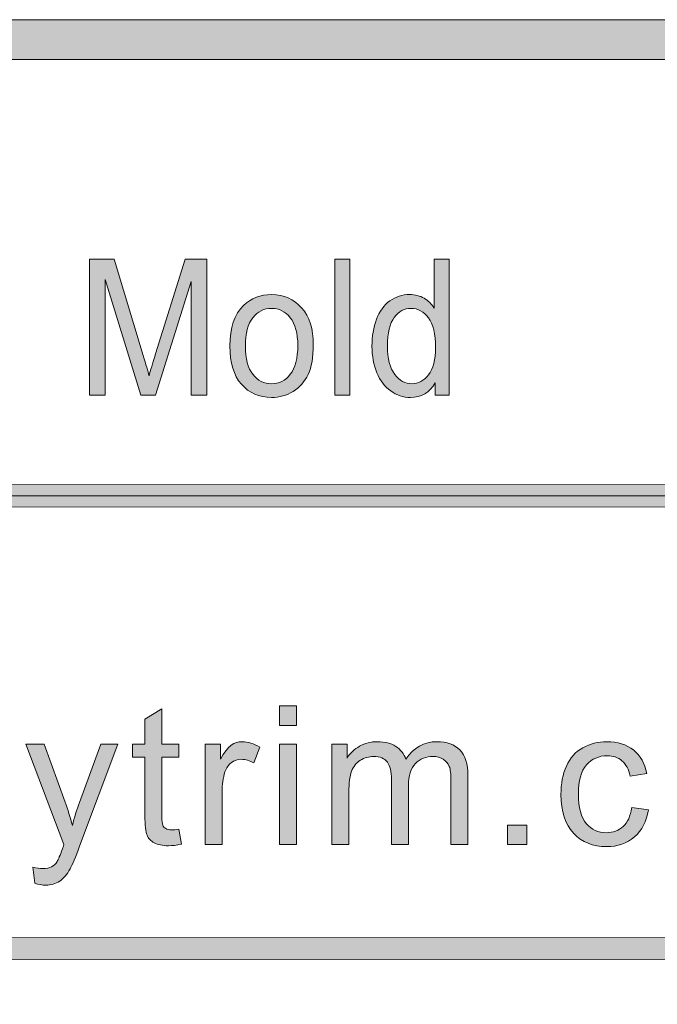
# Model space of a CAD drawing. Units: inches. Extents: x 0 to 8.5, y -11 to 0.4.
# Drawn here: x 3 to 3.4, y -10.4 to -9.7 of the extents above; entities that cross this region are included whole.
import ezdxf

# ---------------------------------------------------------------- set-up
doc = ezdxf.new("R2010")
doc.units = ezdxf.units.IN
doc.header["$MEASUREMENT"] = 0
doc.layers.add('Layer 1', color=7, linetype='Continuous', lineweight=0)

# ---------------------------------------------------------------- blocks, each defined once
blk = doc.blocks.new('Block_25')
at = {"layer": 'Layer 1'}
h = blk.add_hatch(color=7, dxfattribs=at)
h.dxf.hatch_style = 2
edge = h.paths.add_edge_path()
edge.add_spline(control_points=[(3.07498, -10.24391), (3.07498, -10.24391), (3.07652, -10.25338), (3.07652, -10.25338), (3.07351, -10.25401), (3.07081, -10.25433), (3.06843, -10.25433), (3.06453, -10.25433), (3.06152, -10.25372), (3.05938, -10.25248), (3.05723, -10.25126), (3.05573, -10.24963), (3.05485, -10.24764), (3.05398, -10.24563), (3.05354, -10.24141), (3.05354, -10.23499), (3.05354, -10.23499), (3.05354, -10.19859), (3.05354, -10.19859), (3.05354, -10.19859), (3.04568, -10.19859), (3.04568, -10.19859), (3.04568, -10.19859), (3.04568, -10.19027), (3.04568, -10.19027), (3.04568, -10.19027), (3.05354, -10.19027), (3.05354, -10.19027), (3.05354, -10.19027), (3.05354, -10.1746), (3.05354, -10.1746), (3.05354, -10.1746), (3.0642, -10.16817), (3.0642, -10.16817), (3.0642, -10.16817), (3.0642, -10.19027), (3.0642, -10.19027), (3.0642, -10.19027), (3.07498, -10.19027), (3.07498, -10.19027), (3.07498, -10.19027), (3.07498, -10.19859), (3.07498, -10.19859), (3.07498, -10.19859), (3.0642, -10.19859), (3.0642, -10.19859), (3.0642, -10.19859), (3.0642, -10.23558), (3.0642, -10.23558), (3.0642, -10.23863), (3.06439, -10.2406), (3.06477, -10.24147), (3.06514, -10.24235), (3.06576, -10.24304), (3.06661, -10.24356), (3.06746, -10.24407), (3.06868, -10.24433), (3.07027, -10.24433), (3.07147, -10.24433), (3.07303, -10.24419), (3.07498, -10.24391)], knot_values=[0, 0, 0, 0, 1, 1, 1, 2, 2, 2, 3, 3, 3, 4, 4, 4, 5, 5, 5, 6, 6, 6, 7, 7, 7, 8, 8, 8, 9, 9, 9, 10, 10, 10, 11, 11, 11, 12, 12, 12, 13, 13, 13, 14, 14, 14, 15, 15, 15, 16, 16, 16, 17, 17, 17, 18, 18, 18, 19, 19, 19, 20, 20, 20, 20], degree=3, periodic=0)
h = blk.add_hatch(color=7, dxfattribs=at)
h.dxf.hatch_style = 2
edge = h.paths.add_edge_path()
edge.add_spline(control_points=[(3.1382, -10.2535), (3.1382, -10.2535), (3.1382, -10.19027), (3.1382, -10.19027), (3.1382, -10.19027), (3.14892, -10.19027), (3.14892, -10.19027), (3.14892, -10.19027), (3.14892, -10.2535), (3.14892, -10.2535), (3.14892, -10.2535), (3.1382, -10.2535), (3.1382, -10.2535)], knot_values=[0, 0, 0, 0, 1, 1, 1, 2, 2, 2, 3, 3, 3, 4, 4, 4, 4], degree=3, periodic=0)
edge = h.paths.add_edge_path()
edge.add_spline(control_points=[(3.1382, -10.17853), (3.1382, -10.17853), (3.1382, -10.16621), (3.1382, -10.16621), (3.1382, -10.16621), (3.14892, -10.16621), (3.14892, -10.16621), (3.14892, -10.16621), (3.14892, -10.17853), (3.14892, -10.17853), (3.14892, -10.17853), (3.1382, -10.17853), (3.1382, -10.17853)], knot_values=[0, 0, 0, 0, 1, 1, 1, 2, 2, 2, 3, 3, 3, 4, 4, 4, 4], degree=3, periodic=0)
h = blk.add_hatch(color=7, dxfattribs=at)
h.dxf.hatch_style = 2
edge = h.paths.add_edge_path()
edge.add_spline(control_points=[(2.98415, -10.27786), (2.98415, -10.27786), (2.98296, -10.2678), (2.98296, -10.2678), (2.9853, -10.26842), (2.98735, -10.26874), (2.9891, -10.26874), (2.99148, -10.26874), (2.99338, -10.26835), (2.99481, -10.26755), (2.99624, -10.26675), (2.99741, -10.26565), (2.99832, -10.26421), (2.999, -10.26314), (3.00009, -10.26048), (3.0016, -10.25624), (3.0018, -10.25564), (3.00212, -10.25477), (3.00255, -10.25362), (3.00255, -10.25362), (2.97856, -10.19027), (2.97856, -10.19027), (2.97856, -10.19027), (2.99011, -10.19027), (2.99011, -10.19027), (2.99011, -10.19027), (3.00327, -10.22689), (3.00327, -10.22689), (3.00497, -10.23153), (3.0065, -10.23641), (3.00785, -10.24154), (3.00908, -10.23661), (3.01055, -10.23181), (3.01225, -10.22712), (3.01225, -10.22712), (3.02577, -10.19027), (3.02577, -10.19027), (3.02577, -10.19027), (3.03649, -10.19027), (3.03649, -10.19027), (3.03649, -10.19027), (3.01244, -10.25457), (3.01244, -10.25457), (3.00985, -10.26152), (3.00785, -10.2663), (3.00642, -10.26892), (3.00452, -10.27245), (3.00233, -10.27504), (2.99987, -10.27669), (2.99741, -10.27833), (2.99447, -10.27916), (2.99106, -10.27916), (2.98899, -10.27916), (2.98669, -10.27873), (2.98415, -10.27786)], knot_values=[0, 0, 0, 0, 1, 1, 1, 2, 2, 2, 3, 3, 3, 4, 4, 4, 5, 5, 5, 6, 6, 6, 7, 7, 7, 8, 8, 8, 9, 9, 9, 10, 10, 10, 11, 11, 11, 12, 12, 12, 13, 13, 13, 14, 14, 14, 15, 15, 15, 16, 16, 16, 17, 17, 17, 18, 18, 18, 18], degree=3, periodic=0)
h = blk.add_hatch(color=7, dxfattribs=at)
h.dxf.hatch_style = 2
edge = h.paths.add_edge_path()
edge.add_spline(control_points=[(3.09144, -10.2535), (3.09144, -10.2535), (3.09144, -10.19027), (3.09144, -10.19027), (3.09144, -10.19027), (3.10108, -10.19027), (3.10108, -10.19027), (3.10108, -10.19027), (3.10108, -10.19986), (3.10108, -10.19986), (3.10354, -10.19537), (3.10581, -10.19241), (3.1079, -10.19097), (3.10999, -10.18955), (3.11228, -10.18883), (3.11478, -10.18883), (3.11839, -10.18883), (3.12206, -10.18998), (3.12579, -10.19229), (3.12579, -10.19229), (3.1221, -10.20223), (3.1221, -10.20223), (3.11948, -10.20068), (3.11686, -10.19991), (3.11424, -10.19991), (3.1119, -10.19991), (3.1098, -10.20062), (3.10793, -10.20203), (3.10607, -10.20344), (3.10474, -10.20539), (3.10394, -10.20789), (3.10275, -10.2117), (3.10215, -10.21586), (3.10215, -10.22039), (3.10215, -10.22039), (3.10215, -10.2535), (3.10215, -10.2535), (3.10215, -10.2535), (3.09144, -10.2535), (3.09144, -10.2535)], knot_values=[0, 0, 0, 0, 1, 1, 1, 2, 2, 2, 3, 3, 3, 4, 4, 4, 5, 5, 5, 6, 6, 6, 7, 7, 7, 8, 8, 8, 9, 9, 9, 10, 10, 10, 11, 11, 11, 12, 12, 12, 13, 13, 13, 13], degree=3, periodic=0)
h = blk.add_hatch(color=7, dxfattribs=at)
h.dxf.hatch_style = 2
edge = h.paths.add_edge_path()
edge.add_spline(control_points=[(3.1712, -10.2535), (3.1712, -10.2535), (3.1712, -10.19027), (3.1712, -10.19027), (3.1712, -10.19027), (3.18079, -10.19027), (3.18079, -10.19027), (3.18079, -10.19027), (3.18079, -10.19914), (3.18079, -10.19914), (3.18278, -10.19604), (3.18542, -10.19355), (3.18871, -10.19166), (3.192, -10.18978), (3.19576, -10.18883), (3.19996, -10.18883), (3.20465, -10.18883), (3.20849, -10.18981), (3.21149, -10.19175), (3.21448, -10.1937), (3.2166, -10.19641), (3.21783, -10.19991), (3.22283, -10.19253), (3.22934, -10.18883), (3.23736, -10.18883), (3.24363, -10.18883), (3.24845, -10.19057), (3.25183, -10.19404), (3.2552, -10.19752), (3.25689, -10.20287), (3.25689, -10.2101), (3.25689, -10.2101), (3.25689, -10.2535), (3.25689, -10.2535), (3.25689, -10.2535), (3.24623, -10.2535), (3.24623, -10.2535), (3.24623, -10.2535), (3.24623, -10.21366), (3.24623, -10.21366), (3.24623, -10.20938), (3.24588, -10.20629), (3.24519, -10.2044), (3.24449, -10.20251), (3.24323, -10.201), (3.24141, -10.19986), (3.23958, -10.1987), (3.23744, -10.19812), (3.23498, -10.19812), (3.23053, -10.19812), (3.22684, -10.1996), (3.2239, -10.20256), (3.22097, -10.20551), (3.2195, -10.21025), (3.2195, -10.21676), (3.2195, -10.21676), (3.2195, -10.2535), (3.2195, -10.2535), (3.2195, -10.2535), (3.20878, -10.2535), (3.20878, -10.2535), (3.20878, -10.2535), (3.20878, -10.21242), (3.20878, -10.21242), (3.20878, -10.20766), (3.20791, -10.20407), (3.20616, -10.2017), (3.20441, -10.19931), (3.20155, -10.19812), (3.19758, -10.19812), (3.19457, -10.19812), (3.19178, -10.19892), (3.18922, -10.20051), (3.18666, -10.20209), (3.1848, -10.20441), (3.18365, -10.20747), (3.1825, -10.21053), (3.18193, -10.21494), (3.18193, -10.22069), (3.18193, -10.22069), (3.18193, -10.2535), (3.18193, -10.2535), (3.18193, -10.2535), (3.1712, -10.2535), (3.1712, -10.2535)], knot_values=[0, 0, 0, 0, 1, 1, 1, 2, 2, 2, 3, 3, 3, 4, 4, 4, 5, 5, 5, 6, 6, 6, 7, 7, 7, 8, 8, 8, 9, 9, 9, 10, 10, 10, 11, 11, 11, 12, 12, 12, 13, 13, 13, 14, 14, 14, 15, 15, 15, 16, 16, 16, 17, 17, 17, 18, 18, 18, 19, 19, 19, 20, 20, 20, 21, 21, 21, 22, 22, 22, 23, 23, 23, 24, 24, 24, 25, 25, 25, 26, 26, 26, 27, 27, 27, 28, 28, 28, 28], degree=3, periodic=0)
h = blk.add_hatch(color=7, dxfattribs=at)
h.dxf.hatch_style = 2
edge = h.paths.add_edge_path()
edge.add_spline(control_points=[(3.36001, -10.23033), (3.36001, -10.23033), (3.37055, -10.2317), (3.37055, -10.2317), (3.3694, -10.23897), (3.36646, -10.24466), (3.36171, -10.24877), (3.35697, -10.25288), (3.35114, -10.25492), (3.34423, -10.25492), (3.33558, -10.25492), (3.32862, -10.2521), (3.32336, -10.24645), (3.3181, -10.24079), (3.31547, -10.23268), (3.31547, -10.22211), (3.31547, -10.21529), (3.3166, -10.20932), (3.31887, -10.2042), (3.32113, -10.19907), (3.32457, -10.19523), (3.3292, -10.19268), (3.33382, -10.19012), (3.33885, -10.18883), (3.34429, -10.18883), (3.35116, -10.18883), (3.35678, -10.19057), (3.36115, -10.19404), (3.36551, -10.19752), (3.36831, -10.20245), (3.36954, -10.20884), (3.36954, -10.20884), (3.35912, -10.21045), (3.35912, -10.21045), (3.35813, -10.2062), (3.35637, -10.203), (3.35385, -10.20086), (3.35133, -10.19872), (3.34828, -10.19765), (3.34471, -10.19765), (3.33931, -10.19765), (3.33493, -10.19958), (3.33155, -10.20345), (3.32817, -10.20732), (3.32649, -10.21345), (3.32649, -10.22182), (3.32649, -10.23032), (3.32812, -10.23649), (3.33137, -10.24034), (3.33463, -10.24419), (3.33887, -10.24612), (3.34412, -10.24612), (3.34832, -10.24612), (3.35183, -10.24483), (3.35465, -10.24224), (3.35747, -10.23966), (3.35926, -10.23569), (3.36001, -10.23033)], knot_values=[0, 0, 0, 0, 1, 1, 1, 2, 2, 2, 3, 3, 3, 4, 4, 4, 5, 5, 5, 6, 6, 6, 7, 7, 7, 8, 8, 8, 9, 9, 9, 10, 10, 10, 11, 11, 11, 12, 12, 12, 13, 13, 13, 14, 14, 14, 15, 15, 15, 16, 16, 16, 17, 17, 17, 18, 18, 18, 19, 19, 19, 19], degree=3, periodic=0)
h = blk.add_hatch(color=7, dxfattribs=at)
h.dxf.hatch_style = 2
edge = h.paths.add_edge_path()
edge.add_spline(control_points=[(3.28181, -10.2535), (3.28181, -10.2535), (3.28181, -10.24129), (3.28181, -10.24129), (3.28181, -10.24129), (3.29401, -10.24129), (3.29401, -10.24129), (3.29401, -10.24129), (3.29401, -10.2535), (3.29401, -10.2535), (3.29401, -10.2535), (3.28181, -10.2535), (3.28181, -10.2535)], knot_values=[0, 0, 0, 0, 1, 1, 1, 2, 2, 2, 3, 3, 3, 4, 4, 4, 4], degree=3, periodic=0)
for points, knots in [([(3.07498, -10.24391), (3.07498, -10.24391), (3.07652, -10.25338), (3.07652, -10.25338), (3.07351, -10.25401), (3.07081, -10.25433), (3.06843, -10.25433), (3.06453, -10.25433), (3.06152, -10.25372), (3.05938, -10.25248), (3.05723, -10.25126), (3.05573, -10.24963), (3.05485, -10.24764), (3.05398, -10.24563), (3.05354, -10.24141), (3.05354, -10.23499), (3.05354, -10.23499), (3.05354, -10.19859), (3.05354, -10.19859), (3.05354, -10.19859), (3.04568, -10.19859), (3.04568, -10.19859), (3.04568, -10.19859), (3.04568, -10.19027), (3.04568, -10.19027), (3.04568, -10.19027), (3.05354, -10.19027), (3.05354, -10.19027), (3.05354, -10.19027), (3.05354, -10.1746), (3.05354, -10.1746), (3.05354, -10.1746), (3.0642, -10.16817), (3.0642, -10.16817), (3.0642, -10.16817), (3.0642, -10.19027), (3.0642, -10.19027), (3.0642, -10.19027), (3.07498, -10.19027), (3.07498, -10.19027), (3.07498, -10.19027), (3.07498, -10.19859), (3.07498, -10.19859), (3.07498, -10.19859), (3.0642, -10.19859), (3.0642, -10.19859), (3.0642, -10.19859), (3.0642, -10.23558), (3.0642, -10.23558), (3.0642, -10.23863), (3.06439, -10.2406), (3.06477, -10.24147), (3.06514, -10.24235), (3.06576, -10.24304), (3.06661, -10.24356), (3.06746, -10.24407), (3.06868, -10.24433), (3.07027, -10.24433), (3.07147, -10.24433), (3.07303, -10.24419), (3.07498, -10.24391)], [0, 0, 0, 0, 1, 1, 1, 2, 2, 2, 3, 3, 3, 4, 4, 4, 5, 5, 5, 6, 6, 6, 7, 7, 7, 8, 8, 8, 9, 9, 9, 10, 10, 10, 11, 11, 11, 12, 12, 12, 13, 13, 13, 14, 14, 14, 15, 15, 15, 16, 16, 16, 17, 17, 17, 18, 18, 18, 19, 19, 19, 20, 20, 20, 20]), ([(3.1382, -10.17853), (3.1382, -10.17853), (3.1382, -10.16621), (3.1382, -10.16621), (3.1382, -10.16621), (3.14892, -10.16621), (3.14892, -10.16621), (3.14892, -10.16621), (3.14892, -10.17853), (3.14892, -10.17853), (3.14892, -10.17853), (3.1382, -10.17853), (3.1382, -10.17853)], [0, 0, 0, 0, 1, 1, 1, 2, 2, 2, 3, 3, 3, 4, 4, 4, 4]), ([(2.98415, -10.27786), (2.98415, -10.27786), (2.98296, -10.2678), (2.98296, -10.2678), (2.9853, -10.26842), (2.98735, -10.26874), (2.9891, -10.26874), (2.99148, -10.26874), (2.99338, -10.26835), (2.99481, -10.26755), (2.99624, -10.26675), (2.99741, -10.26565), (2.99832, -10.26421), (2.999, -10.26314), (3.00009, -10.26048), (3.0016, -10.25624), (3.0018, -10.25564), (3.00212, -10.25477), (3.00255, -10.25362), (3.00255, -10.25362), (2.97856, -10.19027), (2.97856, -10.19027), (2.97856, -10.19027), (2.99011, -10.19027), (2.99011, -10.19027), (2.99011, -10.19027), (3.00327, -10.22689), (3.00327, -10.22689), (3.00497, -10.23153), (3.0065, -10.23641), (3.00785, -10.24154), (3.00908, -10.23661), (3.01055, -10.23181), (3.01225, -10.22712), (3.01225, -10.22712), (3.02577, -10.19027), (3.02577, -10.19027), (3.02577, -10.19027), (3.03649, -10.19027), (3.03649, -10.19027), (3.03649, -10.19027), (3.01244, -10.25457), (3.01244, -10.25457), (3.00985, -10.26152), (3.00785, -10.2663), (3.00642, -10.26892), (3.00452, -10.27245), (3.00233, -10.27504), (2.99987, -10.27669), (2.99741, -10.27833), (2.99447, -10.27916), (2.99106, -10.27916), (2.98899, -10.27916), (2.98669, -10.27873), (2.98415, -10.27786)], [0, 0, 0, 0, 1, 1, 1, 2, 2, 2, 3, 3, 3, 4, 4, 4, 5, 5, 5, 6, 6, 6, 7, 7, 7, 8, 8, 8, 9, 9, 9, 10, 10, 10, 11, 11, 11, 12, 12, 12, 13, 13, 13, 14, 14, 14, 15, 15, 15, 16, 16, 16, 17, 17, 17, 18, 18, 18, 18]), ([(3.09144, -10.2535), (3.09144, -10.2535), (3.09144, -10.19027), (3.09144, -10.19027), (3.09144, -10.19027), (3.10108, -10.19027), (3.10108, -10.19027), (3.10108, -10.19027), (3.10108, -10.19986), (3.10108, -10.19986), (3.10354, -10.19537), (3.10581, -10.19241), (3.1079, -10.19097), (3.10999, -10.18955), (3.11228, -10.18883), (3.11478, -10.18883), (3.11839, -10.18883), (3.12206, -10.18998), (3.12579, -10.19229), (3.12579, -10.19229), (3.1221, -10.20223), (3.1221, -10.20223), (3.11948, -10.20068), (3.11686, -10.19991), (3.11424, -10.19991), (3.1119, -10.19991), (3.1098, -10.20062), (3.10793, -10.20203), (3.10607, -10.20344), (3.10474, -10.20539), (3.10394, -10.20789), (3.10275, -10.2117), (3.10215, -10.21586), (3.10215, -10.22039), (3.10215, -10.22039), (3.10215, -10.2535), (3.10215, -10.2535), (3.10215, -10.2535), (3.09144, -10.2535), (3.09144, -10.2535)], [0, 0, 0, 0, 1, 1, 1, 2, 2, 2, 3, 3, 3, 4, 4, 4, 5, 5, 5, 6, 6, 6, 7, 7, 7, 8, 8, 8, 9, 9, 9, 10, 10, 10, 11, 11, 11, 12, 12, 12, 13, 13, 13, 13]), ([(3.1382, -10.2535), (3.1382, -10.2535), (3.1382, -10.19027), (3.1382, -10.19027), (3.1382, -10.19027), (3.14892, -10.19027), (3.14892, -10.19027), (3.14892, -10.19027), (3.14892, -10.2535), (3.14892, -10.2535), (3.14892, -10.2535), (3.1382, -10.2535), (3.1382, -10.2535)], [0, 0, 0, 0, 1, 1, 1, 2, 2, 2, 3, 3, 3, 4, 4, 4, 4]), ([(3.1712, -10.2535), (3.1712, -10.2535), (3.1712, -10.19027), (3.1712, -10.19027), (3.1712, -10.19027), (3.18079, -10.19027), (3.18079, -10.19027), (3.18079, -10.19027), (3.18079, -10.19914), (3.18079, -10.19914), (3.18278, -10.19604), (3.18542, -10.19355), (3.18871, -10.19166), (3.192, -10.18978), (3.19576, -10.18883), (3.19996, -10.18883), (3.20465, -10.18883), (3.20849, -10.18981), (3.21149, -10.19175), (3.21448, -10.1937), (3.2166, -10.19641), (3.21783, -10.19991), (3.22283, -10.19253), (3.22934, -10.18883), (3.23736, -10.18883), (3.24363, -10.18883), (3.24845, -10.19057), (3.25183, -10.19404), (3.2552, -10.19752), (3.25689, -10.20287), (3.25689, -10.2101), (3.25689, -10.2101), (3.25689, -10.2535), (3.25689, -10.2535), (3.25689, -10.2535), (3.24623, -10.2535), (3.24623, -10.2535), (3.24623, -10.2535), (3.24623, -10.21366), (3.24623, -10.21366), (3.24623, -10.20938), (3.24588, -10.20629), (3.24519, -10.2044), (3.24449, -10.20251), (3.24323, -10.201), (3.24141, -10.19986), (3.23958, -10.1987), (3.23744, -10.19812), (3.23498, -10.19812), (3.23053, -10.19812), (3.22684, -10.1996), (3.2239, -10.20256), (3.22097, -10.20551), (3.2195, -10.21025), (3.2195, -10.21676), (3.2195, -10.21676), (3.2195, -10.2535), (3.2195, -10.2535), (3.2195, -10.2535), (3.20878, -10.2535), (3.20878, -10.2535), (3.20878, -10.2535), (3.20878, -10.21242), (3.20878, -10.21242), (3.20878, -10.20766), (3.20791, -10.20407), (3.20616, -10.2017), (3.20441, -10.19931), (3.20155, -10.19812), (3.19758, -10.19812), (3.19457, -10.19812), (3.19178, -10.19892), (3.18922, -10.20051), (3.18666, -10.20209), (3.1848, -10.20441), (3.18365, -10.20747), (3.1825, -10.21053), (3.18193, -10.21494), (3.18193, -10.22069), (3.18193, -10.22069), (3.18193, -10.2535), (3.18193, -10.2535), (3.18193, -10.2535), (3.1712, -10.2535), (3.1712, -10.2535)], [0, 0, 0, 0, 1, 1, 1, 2, 2, 2, 3, 3, 3, 4, 4, 4, 5, 5, 5, 6, 6, 6, 7, 7, 7, 8, 8, 8, 9, 9, 9, 10, 10, 10, 11, 11, 11, 12, 12, 12, 13, 13, 13, 14, 14, 14, 15, 15, 15, 16, 16, 16, 17, 17, 17, 18, 18, 18, 19, 19, 19, 20, 20, 20, 21, 21, 21, 22, 22, 22, 23, 23, 23, 24, 24, 24, 25, 25, 25, 26, 26, 26, 27, 27, 27, 28, 28, 28, 28]), ([(3.36001, -10.23033), (3.36001, -10.23033), (3.37055, -10.2317), (3.37055, -10.2317), (3.3694, -10.23897), (3.36646, -10.24466), (3.36171, -10.24877), (3.35697, -10.25288), (3.35114, -10.25492), (3.34423, -10.25492), (3.33558, -10.25492), (3.32862, -10.2521), (3.32336, -10.24645), (3.3181, -10.24079), (3.31547, -10.23268), (3.31547, -10.22211), (3.31547, -10.21529), (3.3166, -10.20932), (3.31887, -10.2042), (3.32113, -10.19907), (3.32457, -10.19523), (3.3292, -10.19268), (3.33382, -10.19012), (3.33885, -10.18883), (3.34429, -10.18883), (3.35116, -10.18883), (3.35678, -10.19057), (3.36115, -10.19404), (3.36551, -10.19752), (3.36831, -10.20245), (3.36954, -10.20884), (3.36954, -10.20884), (3.35912, -10.21045), (3.35912, -10.21045), (3.35813, -10.2062), (3.35637, -10.203), (3.35385, -10.20086), (3.35133, -10.19872), (3.34828, -10.19765), (3.34471, -10.19765), (3.33931, -10.19765), (3.33493, -10.19958), (3.33155, -10.20345), (3.32817, -10.20732), (3.32649, -10.21345), (3.32649, -10.22182), (3.32649, -10.23032), (3.32812, -10.23649), (3.33137, -10.24034), (3.33463, -10.24419), (3.33887, -10.24612), (3.34412, -10.24612), (3.34832, -10.24612), (3.35183, -10.24483), (3.35465, -10.24224), (3.35747, -10.23966), (3.35926, -10.23569), (3.36001, -10.23033)], [0, 0, 0, 0, 1, 1, 1, 2, 2, 2, 3, 3, 3, 4, 4, 4, 5, 5, 5, 6, 6, 6, 7, 7, 7, 8, 8, 8, 9, 9, 9, 10, 10, 10, 11, 11, 11, 12, 12, 12, 13, 13, 13, 14, 14, 14, 15, 15, 15, 16, 16, 16, 17, 17, 17, 18, 18, 18, 19, 19, 19, 19]), ([(3.28181, -10.2535), (3.28181, -10.2535), (3.28181, -10.24129), (3.28181, -10.24129), (3.28181, -10.24129), (3.29401, -10.24129), (3.29401, -10.24129), (3.29401, -10.24129), (3.29401, -10.2535), (3.29401, -10.2535), (3.29401, -10.2535), (3.28181, -10.2535), (3.28181, -10.2535)], [0, 0, 0, 0, 1, 1, 1, 2, 2, 2, 3, 3, 3, 4, 4, 4, 4])]:
    blk.add_open_spline(points, degree=3, knots=knots, dxfattribs=at)
blk = doc.blocks.new('Block_24')
at = {"layer": 'Layer 1'}
blk.add_blockref('Block_25', (0, 0), dxfattribs=at)
blk = doc.blocks.new('Block_43')
at = {"layer": 'Layer 1'}
h = blk.add_hatch(color=7, dxfattribs=at)
h.dxf.hatch_style = 2
edge = h.paths.add_edge_path()
edge.add_spline(control_points=[(3.0187, -9.97065), (3.0187, -9.97065), (3.0187, -9.88505), (3.0187, -9.88505), (3.0187, -9.88505), (3.03413, -9.88505), (3.03413, -9.88505), (3.03413, -9.88505), (3.05246, -9.94565), (3.05246, -9.94565), (3.05415, -9.95131), (3.05539, -9.95553), (3.05616, -9.95833), (3.05704, -9.95521), (3.05841, -9.95064), (3.06028, -9.94461), (3.06028, -9.94461), (3.07882, -9.88505), (3.07882, -9.88505), (3.07882, -9.88505), (3.09261, -9.88505), (3.09261, -9.88505), (3.09261, -9.88505), (3.09261, -9.97065), (3.09261, -9.97065), (3.09261, -9.97065), (3.08274, -9.97065), (3.08274, -9.97065), (3.08274, -9.97065), (3.08274, -9.89901), (3.08274, -9.89901), (3.08274, -9.89901), (3.06023, -9.97065), (3.06023, -9.97065), (3.06023, -9.97065), (3.05098, -9.97065), (3.05098, -9.97065), (3.05098, -9.97065), (3.02858, -9.89777), (3.02858, -9.89777), (3.02858, -9.89777), (3.02858, -9.97065), (3.02858, -9.97065), (3.02858, -9.97065), (3.0187, -9.97065), (3.0187, -9.97065)], knot_values=[0, 0, 0, 0, 1, 1, 1, 2, 2, 2, 3, 3, 3, 4, 4, 4, 5, 5, 5, 6, 6, 6, 7, 7, 7, 8, 8, 8, 9, 9, 9, 10, 10, 10, 11, 11, 11, 12, 12, 12, 13, 13, 13, 14, 14, 14, 15, 15, 15, 15], degree=3, periodic=0)
h = blk.add_hatch(color=7, dxfattribs=at)
h.dxf.hatch_style = 2
edge = h.paths.add_edge_path()
edge.add_spline(control_points=[(3.17308, -9.97065), (3.17308, -9.97065), (3.17308, -9.88505), (3.17308, -9.88505), (3.17308, -9.88505), (3.1826, -9.88505), (3.1826, -9.88505), (3.1826, -9.88505), (3.1826, -9.97065), (3.1826, -9.97065), (3.1826, -9.97065), (3.17308, -9.97065), (3.17308, -9.97065)], knot_values=[0, 0, 0, 0, 1, 1, 1, 2, 2, 2, 3, 3, 3, 4, 4, 4, 4], degree=3, periodic=0)
h = blk.add_hatch(color=7, dxfattribs=at)
h.dxf.hatch_style = 2
edge = h.paths.add_edge_path()
edge.add_spline(control_points=[(3.20627, -9.9397), (3.20627, -9.94765), (3.20779, -9.95359), (3.21082, -9.95751), (3.21385, -9.96144), (3.21742, -9.96341), (3.22154, -9.96341), (3.22569, -9.96341), (3.22923, -9.96153), (3.23214, -9.95778), (3.23504, -9.95402), (3.23649, -9.94828), (3.23649, -9.94058), (3.23649, -9.93209), (3.23501, -9.92586), (3.23206, -9.92189), (3.2291, -9.91793), (3.22545, -9.91593), (3.22112, -9.91593), (3.21689, -9.91593), (3.21337, -9.91785), (3.21053, -9.92166), (3.20769, -9.92547), (3.20627, -9.93149), (3.20627, -9.9397)], knot_values=[0, 0, 0, 0, 1, 1, 1, 2, 2, 2, 3, 3, 3, 4, 4, 4, 5, 5, 5, 6, 6, 6, 7, 7, 7, 8, 8, 8, 8], degree=3, periodic=0)
edge = h.paths.add_edge_path()
edge.add_spline(control_points=[(3.23633, -9.97065), (3.23633, -9.97065), (3.23633, -9.96282), (3.23633, -9.96282), (3.23277, -9.96898), (3.22755, -9.97205), (3.22064, -9.97205), (3.21617, -9.97205), (3.21206, -9.97069), (3.20831, -9.96796), (3.20456, -9.96524), (3.20165, -9.96144), (3.19959, -9.95654), (3.19753, -9.95166), (3.1965, -9.94604), (3.1965, -9.9397), (3.1965, -9.93351), (3.19744, -9.9279), (3.1993, -9.92285), (3.20117, -9.91782), (3.20397, -9.91395), (3.2077, -9.91127), (3.21143, -9.90858), (3.21561, -9.90724), (3.22022, -9.90724), (3.22361, -9.90724), (3.22662, -9.90803), (3.22925, -9.9096), (3.2319, -9.91117), (3.23404, -9.91324), (3.2357, -9.91576), (3.2357, -9.91576), (3.2357, -9.88505), (3.2357, -9.88505), (3.2357, -9.88505), (3.24516, -9.88505), (3.24516, -9.88505), (3.24516, -9.88505), (3.24516, -9.97065), (3.24516, -9.97065), (3.24516, -9.97065), (3.23633, -9.97065), (3.23633, -9.97065)], knot_values=[0, 0, 0, 0, 1, 1, 1, 2, 2, 2, 3, 3, 3, 4, 4, 4, 5, 5, 5, 6, 6, 6, 7, 7, 7, 8, 8, 8, 9, 9, 9, 10, 10, 10, 11, 11, 11, 12, 12, 12, 13, 13, 13, 14, 14, 14, 14], degree=3, periodic=0)
h = blk.add_hatch(color=7, dxfattribs=at)
h.dxf.hatch_style = 2
edge = h.paths.add_edge_path()
edge.add_spline(control_points=[(3.11677, -9.93964), (3.11677, -9.94759), (3.11833, -9.95353), (3.12147, -9.95748), (3.1246, -9.96144), (3.12855, -9.96341), (3.1333, -9.96341), (3.13802, -9.96341), (3.14195, -9.96143), (3.14508, -9.95745), (3.14821, -9.95348), (3.14979, -9.94743), (3.14979, -9.93929), (3.14979, -9.93163), (3.14821, -9.92582), (3.14505, -9.92186), (3.14191, -9.91791), (3.13799, -9.91593), (3.1333, -9.91593), (3.12855, -9.91593), (3.1246, -9.9179), (3.12147, -9.92183), (3.11833, -9.92577), (3.11677, -9.93171), (3.11677, -9.93964)], knot_values=[0, 0, 0, 0, 1, 1, 1, 2, 2, 2, 3, 3, 3, 4, 4, 4, 5, 5, 5, 6, 6, 6, 7, 7, 7, 8, 8, 8, 8], degree=3, periodic=0)
edge = h.paths.add_edge_path()
edge.add_spline(control_points=[(3.10699, -9.93964), (3.10699, -9.92815), (3.10988, -9.91965), (3.11565, -9.91413), (3.12048, -9.90953), (3.12636, -9.90724), (3.1333, -9.90724), (3.14101, -9.90724), (3.14732, -9.91003), (3.15221, -9.91562), (3.15711, -9.9212), (3.15956, -9.92891), (3.15956, -9.93876), (3.15956, -9.94675), (3.15847, -9.95303), (3.15631, -9.9576), (3.15414, -9.96217), (3.15099, -9.96573), (3.14685, -9.96825), (3.14271, -9.97078), (3.1382, -9.97205), (3.1333, -9.97205), (3.12545, -9.97205), (3.1191, -9.96927), (3.11426, -9.9637), (3.10942, -9.95813), (3.10699, -9.95011), (3.10699, -9.93964)], knot_values=[0, 0, 0, 0, 1, 1, 1, 2, 2, 2, 3, 3, 3, 4, 4, 4, 5, 5, 5, 6, 6, 6, 7, 7, 7, 8, 8, 8, 9, 9, 9, 9], degree=3, periodic=0)
for points, knots in [([(3.0187, -9.97065), (3.0187, -9.97065), (3.0187, -9.88505), (3.0187, -9.88505), (3.0187, -9.88505), (3.03413, -9.88505), (3.03413, -9.88505), (3.03413, -9.88505), (3.05246, -9.94565), (3.05246, -9.94565), (3.05415, -9.95131), (3.05539, -9.95553), (3.05616, -9.95833), (3.05704, -9.95521), (3.05841, -9.95064), (3.06028, -9.94461), (3.06028, -9.94461), (3.07882, -9.88505), (3.07882, -9.88505), (3.07882, -9.88505), (3.09261, -9.88505), (3.09261, -9.88505), (3.09261, -9.88505), (3.09261, -9.97065), (3.09261, -9.97065), (3.09261, -9.97065), (3.08274, -9.97065), (3.08274, -9.97065), (3.08274, -9.97065), (3.08274, -9.89901), (3.08274, -9.89901), (3.08274, -9.89901), (3.06023, -9.97065), (3.06023, -9.97065), (3.06023, -9.97065), (3.05098, -9.97065), (3.05098, -9.97065), (3.05098, -9.97065), (3.02858, -9.89777), (3.02858, -9.89777), (3.02858, -9.89777), (3.02858, -9.97065), (3.02858, -9.97065), (3.02858, -9.97065), (3.0187, -9.97065), (3.0187, -9.97065)], [0, 0, 0, 0, 1, 1, 1, 2, 2, 2, 3, 3, 3, 4, 4, 4, 5, 5, 5, 6, 6, 6, 7, 7, 7, 8, 8, 8, 9, 9, 9, 10, 10, 10, 11, 11, 11, 12, 12, 12, 13, 13, 13, 14, 14, 14, 15, 15, 15, 15]), ([(3.17308, -9.97065), (3.17308, -9.97065), (3.17308, -9.88505), (3.17308, -9.88505), (3.17308, -9.88505), (3.1826, -9.88505), (3.1826, -9.88505), (3.1826, -9.88505), (3.1826, -9.97065), (3.1826, -9.97065), (3.1826, -9.97065), (3.17308, -9.97065), (3.17308, -9.97065)], [0, 0, 0, 0, 1, 1, 1, 2, 2, 2, 3, 3, 3, 4, 4, 4, 4]), ([(3.23633, -9.97065), (3.23633, -9.97065), (3.23633, -9.96282), (3.23633, -9.96282), (3.23277, -9.96898), (3.22755, -9.97205), (3.22064, -9.97205), (3.21617, -9.97205), (3.21206, -9.97069), (3.20831, -9.96796), (3.20456, -9.96524), (3.20165, -9.96144), (3.19959, -9.95654), (3.19753, -9.95166), (3.1965, -9.94604), (3.1965, -9.9397), (3.1965, -9.93351), (3.19744, -9.9279), (3.1993, -9.92285), (3.20117, -9.91782), (3.20397, -9.91395), (3.2077, -9.91127), (3.21143, -9.90858), (3.21561, -9.90724), (3.22022, -9.90724), (3.22361, -9.90724), (3.22662, -9.90803), (3.22925, -9.9096), (3.2319, -9.91117), (3.23404, -9.91324), (3.2357, -9.91576), (3.2357, -9.91576), (3.2357, -9.88505), (3.2357, -9.88505), (3.2357, -9.88505), (3.24516, -9.88505), (3.24516, -9.88505), (3.24516, -9.88505), (3.24516, -9.97065), (3.24516, -9.97065), (3.24516, -9.97065), (3.23633, -9.97065), (3.23633, -9.97065)], [0, 0, 0, 0, 1, 1, 1, 2, 2, 2, 3, 3, 3, 4, 4, 4, 5, 5, 5, 6, 6, 6, 7, 7, 7, 8, 8, 8, 9, 9, 9, 10, 10, 10, 11, 11, 11, 12, 12, 12, 13, 13, 13, 14, 14, 14, 14]), ([(3.10699, -9.93964), (3.10699, -9.92815), (3.10988, -9.91965), (3.11565, -9.91413), (3.12048, -9.90953), (3.12636, -9.90724), (3.1333, -9.90724), (3.14101, -9.90724), (3.14732, -9.91003), (3.15221, -9.91562), (3.15711, -9.9212), (3.15956, -9.92891), (3.15956, -9.93876), (3.15956, -9.94675), (3.15847, -9.95303), (3.15631, -9.9576), (3.15414, -9.96217), (3.15099, -9.96573), (3.14685, -9.96825), (3.14271, -9.97078), (3.1382, -9.97205), (3.1333, -9.97205), (3.12545, -9.97205), (3.1191, -9.96927), (3.11426, -9.9637), (3.10942, -9.95813), (3.10699, -9.95011), (3.10699, -9.93964)], [0, 0, 0, 0, 1, 1, 1, 2, 2, 2, 3, 3, 3, 4, 4, 4, 5, 5, 5, 6, 6, 6, 7, 7, 7, 8, 8, 8, 9, 9, 9, 9]), ([(3.11677, -9.93964), (3.11677, -9.94759), (3.11833, -9.95353), (3.12147, -9.95748), (3.1246, -9.96144), (3.12855, -9.96341), (3.1333, -9.96341), (3.13802, -9.96341), (3.14195, -9.96143), (3.14508, -9.95745), (3.14821, -9.95348), (3.14979, -9.94743), (3.14979, -9.93929), (3.14979, -9.93163), (3.14821, -9.92582), (3.14505, -9.92186), (3.14191, -9.91791), (3.13799, -9.91593), (3.1333, -9.91593), (3.12855, -9.91593), (3.1246, -9.9179), (3.12147, -9.92183), (3.11833, -9.92577), (3.11677, -9.93171), (3.11677, -9.93964)], [0, 0, 0, 0, 1, 1, 1, 2, 2, 2, 3, 3, 3, 4, 4, 4, 5, 5, 5, 6, 6, 6, 7, 7, 7, 8, 8, 8, 8]), ([(3.20627, -9.9397), (3.20627, -9.94765), (3.20779, -9.95359), (3.21082, -9.95751), (3.21385, -9.96144), (3.21742, -9.96341), (3.22154, -9.96341), (3.22569, -9.96341), (3.22923, -9.96153), (3.23214, -9.95778), (3.23504, -9.95402), (3.23649, -9.94828), (3.23649, -9.94058), (3.23649, -9.93209), (3.23501, -9.92586), (3.23206, -9.92189), (3.2291, -9.91793), (3.22545, -9.91593), (3.22112, -9.91593), (3.21689, -9.91593), (3.21337, -9.91785), (3.21053, -9.92166), (3.20769, -9.92547), (3.20627, -9.93149), (3.20627, -9.9397)], [0, 0, 0, 0, 1, 1, 1, 2, 2, 2, 3, 3, 3, 4, 4, 4, 5, 5, 5, 6, 6, 6, 7, 7, 7, 8, 8, 8, 8])]:
    blk.add_open_spline(points, degree=3, knots=knots, dxfattribs=at)
blk = doc.blocks.new('Block_42')
at = {"layer": 'Layer 1'}
blk.add_blockref('Block_43', (0, 0), dxfattribs=at)
blk = doc.blocks.new('Block_85')
at = {"layer": 'Layer 1'}
h = blk.add_hatch(color=7, dxfattribs=at)
h.dxf.hatch_style = 2
edge = h.paths.add_edge_path()
edge.add_spline(control_points=[(8.12683, -10.40198), (8.12683, -10.51072), (8.03837, -10.59917), (7.92964, -10.59917), (7.92964, -10.59917), (0.57207, -10.59917), (0.57207, -10.59917), (0.46334, -10.59917), (0.37488, -10.51072), (0.37488, -10.40198), (0.37488, -10.40198), (0.37488, -9.95636), (0.37488, -9.95636), (0.37488, -9.84762), (0.46334, -9.75917), (0.57207, -9.75917), (0.57207, -9.75917), (7.92964, -9.75917), (7.92964, -9.75917), (8.03837, -9.75917), (8.12683, -9.84762), (8.12683, -9.95636), (8.12683, -9.95636), (8.12683, -10.40198), (8.12683, -10.40198)], knot_values=[0, 0, 0, 0, 1, 1, 1, 2, 2, 2, 3, 3, 3, 4, 4, 4, 5, 5, 5, 6, 6, 6, 7, 7, 7, 8, 8, 8, 8], degree=3, periodic=0)
edge = h.paths.add_edge_path()
edge.add_spline(control_points=[(7.92964, -9.73417), (7.92964, -9.73417), (0.57207, -9.73417), (0.57207, -9.73417), (0.44935, -9.73417), (0.34988, -9.83365), (0.34988, -9.95636), (0.34988, -9.95636), (0.34988, -10.40198), (0.34988, -10.40198), (0.34988, -10.52469), (0.44935, -10.62417), (0.57207, -10.62417), (0.57207, -10.62417), (3.78723, -10.62289), (3.78723, -10.62289), (3.78723, -10.62289), (4.71448, -10.62289), (4.71448, -10.62289), (4.71448, -10.62289), (7.92964, -10.62417), (7.92964, -10.62417), (8.05235, -10.62417), (8.15182, -10.52469), (8.15182, -10.40198), (8.15182, -10.40198), (8.15182, -9.95636), (8.15182, -9.95636), (8.15182, -9.83365), (8.05235, -9.73417), (7.92964, -9.73417)], knot_values=[0, 0, 0, 0, 1, 1, 1, 2, 2, 2, 3, 3, 3, 4, 4, 4, 5, 5, 5, 6, 6, 6, 7, 7, 7, 8, 8, 8, 9, 9, 9, 10, 10, 10, 10], degree=3, periodic=0)
edge.add_line((7.92964, -9.73417), (7.92964, -9.73417))
h = blk.add_hatch(color=7, dxfattribs=at)
h.dxf.hatch_style = 2
edge = h.paths.add_edge_path()
edge.add_spline(control_points=[(2.11794, -10.04111), (2.11408, -10.04111), (2.11094, -10.03797), (2.11094, -10.03411), (2.11094, -10.03025), (2.11408, -10.02711), (2.11794, -10.02711), (2.11794, -10.02711), (8.06211, -10.02647), (8.06211, -10.02647), (8.06597, -10.02647), (8.06911, -10.02961), (8.06911, -10.03347), (8.06911, -10.03735), (8.06597, -10.04047), (8.06211, -10.04047), (8.06211, -10.04047), (2.11794, -10.04111), (2.11794, -10.04111)], knot_values=[0, 0, 0, 0, 1, 1, 1, 2, 2, 2, 3, 3, 3, 4, 4, 4, 5, 5, 5, 6, 6, 6, 6], degree=3, periodic=0)
h = blk.add_hatch(color=7, dxfattribs=at)
h.dxf.hatch_style = 2
edge = h.paths.add_edge_path()
edge.add_spline(control_points=[(2.11492, -10.32612), (2.11109, -10.32612), (2.10798, -10.32301), (2.10798, -10.31917), (2.10798, -10.31534), (2.11109, -10.31223), (2.11492, -10.31223), (2.11492, -10.31223), (8.06557, -10.31212), (8.06557, -10.31212), (8.06942, -10.31212), (8.07252, -10.31523), (8.07252, -10.31906), (8.07252, -10.32291), (8.06942, -10.32601), (8.06557, -10.32601), (8.06557, -10.32601), (2.11492, -10.32612), (2.11492, -10.32612)], knot_values=[0, 0, 0, 0, 1, 1, 1, 2, 2, 2, 3, 3, 3, 4, 4, 4, 5, 5, 5, 6, 6, 6, 6], degree=3, periodic=0)
blk.add_line((8.06212, -10.03347), (2.11793, -10.03411), dxfattribs=at)
for points, knots in [([(7.92964, -9.73417), (7.92964, -9.73417), (0.57207, -9.73417), (0.57207, -9.73417), (0.44935, -9.73417), (0.34988, -9.83365), (0.34988, -9.95636), (0.34988, -9.95636), (0.34988, -10.40198), (0.34988, -10.40198), (0.34988, -10.52469), (0.44935, -10.62417), (0.57207, -10.62417), (0.57207, -10.62417), (3.78723, -10.62289), (3.78723, -10.62289), (3.78723, -10.62289), (4.71448, -10.62289), (4.71448, -10.62289), (4.71448, -10.62289), (7.92964, -10.62417), (7.92964, -10.62417), (8.05235, -10.62417), (8.15182, -10.52469), (8.15182, -10.40198), (8.15182, -10.40198), (8.15182, -9.95636), (8.15182, -9.95636), (8.15182, -9.83365), (8.05235, -9.73417), (7.92964, -9.73417)], [0, 0, 0, 0, 1, 1, 1, 2, 2, 2, 3, 3, 3, 4, 4, 4, 5, 5, 5, 6, 6, 6, 7, 7, 7, 8, 8, 8, 9, 9, 9, 10, 10, 10, 10]), ([(8.12683, -10.40198), (8.12683, -10.51072), (8.03837, -10.59917), (7.92964, -10.59917), (7.92964, -10.59917), (0.57207, -10.59917), (0.57207, -10.59917), (0.46334, -10.59917), (0.37488, -10.51072), (0.37488, -10.40198), (0.37488, -10.40198), (0.37488, -9.95636), (0.37488, -9.95636), (0.37488, -9.84762), (0.46334, -9.75917), (0.57207, -9.75917), (0.57207, -9.75917), (7.92964, -9.75917), (7.92964, -9.75917), (8.03837, -9.75917), (8.12683, -9.84762), (8.12683, -9.95636), (8.12683, -9.95636), (8.12683, -10.40198), (8.12683, -10.40198)], [0, 0, 0, 0, 1, 1, 1, 2, 2, 2, 3, 3, 3, 4, 4, 4, 5, 5, 5, 6, 6, 6, 7, 7, 7, 8, 8, 8, 8]), ([(2.11794, -10.04111), (2.11408, -10.04111), (2.11094, -10.03797), (2.11094, -10.03411), (2.11094, -10.03025), (2.11408, -10.02711), (2.11794, -10.02711), (2.11794, -10.02711), (8.06211, -10.02647), (8.06211, -10.02647), (8.06597, -10.02647), (8.06911, -10.02961), (8.06911, -10.03347), (8.06911, -10.03735), (8.06597, -10.04047), (8.06211, -10.04047), (8.06211, -10.04047), (2.11794, -10.04111), (2.11794, -10.04111)], [0, 0, 0, 0, 1, 1, 1, 2, 2, 2, 3, 3, 3, 4, 4, 4, 5, 5, 5, 6, 6, 6, 6]), ([(2.11492, -10.32612), (2.11109, -10.32612), (2.10798, -10.32301), (2.10798, -10.31917), (2.10798, -10.31534), (2.11109, -10.31223), (2.11492, -10.31223), (2.11492, -10.31223), (8.06557, -10.31212), (8.06557, -10.31212), (8.06942, -10.31212), (8.07252, -10.31523), (8.07252, -10.31906), (8.07252, -10.32291), (8.06942, -10.32601), (8.06557, -10.32601), (8.06557, -10.32601), (2.11492, -10.32612), (2.11492, -10.32612)], [0, 0, 0, 0, 1, 1, 1, 2, 2, 2, 3, 3, 3, 4, 4, 4, 5, 5, 5, 6, 6, 6, 6])]:
    blk.add_open_spline(points, degree=3, knots=knots, dxfattribs=at)

msp = doc.modelspace()

# ---------------------------------------------------------------- block references
at = {"layer": 'Layer 1'}
for name in ['Block_85', 'Block_42', 'Block_24']:
    msp.add_blockref(name, (0, 0), dxfattribs=at)

doc.saveas('drawing.dxf')
